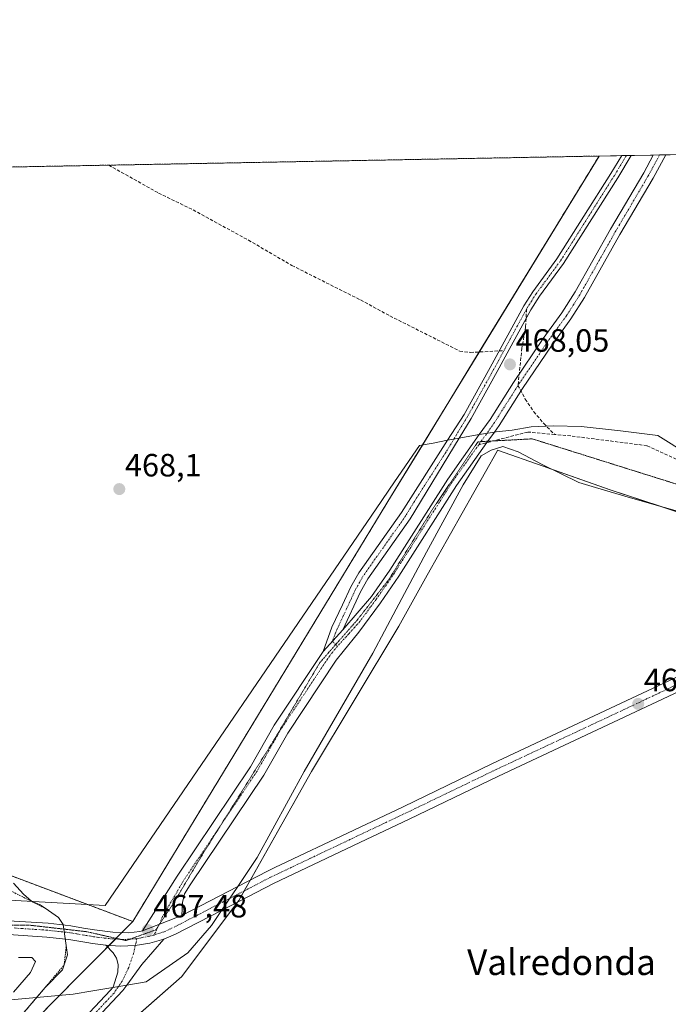
# Model space of a CAD drawing. Units: metres. Extents: x 628637 to 632115, y 4690290 to 4692667.
# Drawn here: x 629613 to 629815, y 4692361 to 4692667 of the extents above; entities that cross this region are included whole.
import ezdxf
from ezdxf.enums import TextEntityAlignment as Align

# ---------------------------------------------------------------- set-up
doc = ezdxf.new("R2010")
doc.units = ezdxf.units.M
doc.header["$MEASUREMENT"] = 0
for name, pattern in [('TRAZO_Y_PUNTO', [1, 0.5, -0.25, 0, -0.25]), ('TRAZOS', [0.75, 0.5, -0.25]), ('TRAZOS2', [0.375, 0.25, -0.125]), ('TRAZOSX2', [1.5, 1, -0.5])]:
    doc.linetypes.add(name, pattern=pattern)
for name, color, linetype, lineweight in [('Arbolado forestal', 92, 'TRAZOS', 0), ('Arbolado forestal CxS', 92, 'Continuous', 0), ('Camino', 19, 'Continuous', 0), ('Camino Cxs', 19, 'Continuous', 0), ('Camino eje', 39, 'TRAZO_Y_PUNTO', 13), ('Carátula', 7, 'Continuous', 5), ('Comarca CxS', 133, 'Continuous', 0), ('Comunidad Autónoma CxS', 142, 'Continuous', 0), ('Cultivos herbáceos CxS', 92, 'Continuous', 0), ('Curva de nivel normal', 36, 'Continuous', 0), ('Escarpado lineal', 39, 'TRAZOS', 0), ('Matorral', 135, 'Continuous', 0), ('Matorral CxS', 135, 'Continuous', 0), ('Municipio CxS', 142, 'Continuous', 0), ('Pastizal CxS', 92, 'Continuous', 0), ('Pista no pavimentada', 254, 'Continuous', 13), ('Pista no pavimentada Cxs', 254, 'Continuous', 0), ('Pista pavimentada eje', 135, 'TRAZO_Y_PUNTO', 0), ('Provincia CxS', 1, 'Continuous', 0), ('Punto de cota en terreno', 7, 'Continuous', 0), ('Rótulo de punto de cota en terreno', 19, 'Continuous', 0), ('Senda', 19, 'TRAZOSX2', 0), ('Texto cartográfico', 19, 'Continuous', 0), ('Vía pecuaria', 92, 'Continuous', 13), ('Vía pecuaria CxS', 92, 'Continuous', 13), ('Vía pecuaria eje', 92, 'TRAZOS2', 0)]:
    doc.layers.add(name, color=color, linetype=linetype, lineweight=lineweight)
doc.styles.add('Arial', font='txt', dxfattribs={"height": 0.2})

# ---------------------------------------------------------------- blocks, each defined once
blk = doc.blocks.new('*U162')
at = {"layer": 'Curva de nivel normal', "color": 36, "linetype": 'Continuous', "lineweight": 0}
blk.add_polyline3d([(629612.87, 4692375.32, 460), (629617.04, 4692375.31, 460), (629618.21, 4692374.08, 460), (629616.6, 4692370.65, 460), (629611.38, 4692364.45, 460)], dxfattribs=at)
blk = doc.blocks.new('*U164')
at = {"layer": 'Curva de nivel normal', "color": 36, "linetype": 'Continuous', "lineweight": 0}
blk.add_polyline3d([(629611.31, 4692398.36, 465), (629614.46, 4692394.98, 465), (629616.94, 4692392.8, 465), (629619.62, 4692391.61, 465), (629622.21, 4692389.89, 465), (629625.39, 4692387.7, 465), (629626.81, 4692385.58, 465), (629628.17, 4692376.09, 465), (629626.59, 4692371.48, 465), (629621.23, 4692365.98, 465), (629614.68, 4692358.28, 465)], dxfattribs=at)
blk = doc.blocks.new('5PATER')
at = {"layer": 'Carátula', "linetype": 'Continuous', "lineweight": 5}
h = blk.add_hatch(color=250, dxfattribs=at)
edge = h.paths.add_edge_path()
edge.add_ellipse((0, 0.01), major_axis=(-1.33, -1.34), ratio=0.999422, start_angle=0, end_angle=360)

msp = doc.modelspace()

# ---------------------------------------------------------------- linework, layer by layer
at = {"layer": 'Arbolado forestal', "color": 92, "linetype": 'TRAZOS', "lineweight": 0}
for points in [[(629264.03, 4692614.77, 410.07), (629640.96, 4692621.8, 468.39), (629793.53, 4692624.64, 468.67)], [(629793.53, 4692624.64, 468.67), (629756.27, 4692563.67, 467.98), (629738.58, 4692534.73, 468.01), (629727.83, 4692517.14, 468.04), (629648.44, 4692386.47, 467.42)], [(629648.44, 4692386.47, 467.42), (629634.47, 4692391.73, 467.48), (629605.16, 4692402.77, 466.94), (629560.62, 4692419.7, 464.24), (629527.45, 4692448.75, 460.71), (629510.18, 4692472.81, 464.31), (629503.93, 4692452.44, 464.51), (629495.07, 4692445.41, 463.26), (629473.48, 4692444.03, 454.42), (629474.1, 4692433.2, 453.4), (629474.17, 4692431.96, 453.28), (629465.3, 4692427.46, 450.22), (629453.49, 4692434.31, 447.78), (629428.36, 4692448.88, 443.62), (629426.83, 4692450.36, 443.19), (629402.84, 4692473.65, 436.34)]]:
    msp.add_polyline3d(points, dxfattribs=at)
at = {"layer": 'Arbolado forestal CxS', "color": 92, "linetype": 'Continuous', "lineweight": 0}
msp.add_polyline3d([(629648.44, 4692386.47, 467.42), (629605.16, 4692402.77, 466.94), (629560.62, 4692419.7, 464.24), (629527.45, 4692448.75, 460.71), (629510.18, 4692472.81, 464.31), (629503.93, 4692452.44, 464.51), (629495.07, 4692445.41, 463.26), (629473.48, 4692444.03, 454.42), (629474.17, 4692431.96, 453.28), (629465.3, 4692427.46, 450.22), (629428.36, 4692448.88, 443.62), (629401.71, 4692474.74, 436.02), (629370.43, 4692497.51, 428.67), (629349.57, 4692517.42, 423.61), (629312.97, 4692535.33, 419.82), (629288.77, 4692547.28, 418.31), (629268.99, 4692563.9, 415.94), (629263.84, 4692580.19, 413.11), (629262.36, 4692612.27, 410.28), (629264.03, 4692614.77, 410.07), (629793.53, 4692624.64, 468.67), (629727.83, 4692517.13, 468.04), (629648.44, 4692386.47, 467.42)], close=True, dxfattribs=at)
at = {"layer": 'Camino', "color": 19, "linetype": 'Continuous', "lineweight": 0}
for points in [[(629746.4, 4692536.21, 467.88), (629751.53, 4692544.23, 467.87), (629759.64, 4692558.81, 467.94), (629770.11, 4692578.08, 468.03), (629772.89, 4692582.43, 468.09), (629780.45, 4692592.66, 468.12), (629797.23, 4692619.2, 468.49), (629800.6, 4692624.77, 468.57)], [(629803.57, 4692624.82, 468.6), (629799.37, 4692617.88, 468.49), (629782.52, 4692591.24, 468.14), (629774.96, 4692581.01, 468.07), (629772.28, 4692576.8, 468), (629761.84, 4692557.6, 467.94), (629753.7, 4692542.97, 467.94), (629750.01, 4692536.89, 467.95)], [(629756.27, 4692537.95, 468.14), (629759.62, 4692542.66, 468.09), (629766.91, 4692554.19, 468.08), (629776.14, 4692567.84, 468.1), (629782, 4692575.89, 468.15), (629786.1, 4692582.34, 468.14), (629797.14, 4692601.9, 468.28), (629807.43, 4692619.4, 468.52), (629810.42, 4692624.95, 468.57)], [(629814.3, 4692625.02, 468.6), (629810.37, 4692617.74, 468.52), (629800.06, 4692600.21, 468.28), (629789, 4692580.6, 468.16), (629784.79, 4692573.99, 468.16), (629778.91, 4692565.91, 468.14), (629769.73, 4692552.34, 468.1), (629762.43, 4692540.78, 468.1), (629760.96, 4692538.72, 468.1)], [(629800.6, 4692624.77, 468.57), (629803.57, 4692624.82, 468.6)], [(629810.42, 4692624.95, 468.57), (629814.3, 4692625.02, 468.6)], [(629760.96, 4692538.72, 468.1), (629758.64, 4692535.46, 468.12), (629749.19, 4692522.18, 468.12), (629731.26, 4692493.95, 468.14), (629725.51, 4692485.62, 468.01), (629718.75, 4692476.49, 467.96), (629713.91, 4692470.48, 467.93), (629711.76, 4692467.82, 467.89), (629696.65, 4692445.03, 467.74), (629689.23, 4692431.98, 467.76), (629666.33, 4692397.89, 467.83), (629664.54, 4692395.06, 467.79), (629663.91, 4692392.42, 467.78), (629663.72, 4692388.38, 467.82)], [(629713.8, 4692477.26, 467.91), (629722.77, 4692487.59, 468), (629728.44, 4692495.82, 468.05), (629746.44, 4692524.14, 468.07), (629756.27, 4692537.95, 468.14)], [(629750.01, 4692536.89, 467.95), (629734.78, 4692511.77, 467.93), (629721.6, 4692493.12, 467.97), (629719.28, 4692489.04, 467.98), (629713.8, 4692477.26, 467.91)], [(629707.68, 4692470.52, 467.88), (629710.44, 4692478.03, 467.93), (629713.67, 4692484.99, 467.99), (629716.28, 4692490.59, 468.01), (629718.75, 4692494.93, 468.04), (629732.03, 4692513.72, 467.88), (629746.4, 4692536.21, 467.88)], [(629713.8, 4692477.26, 467.91), (629707.68, 4692470.52, 467.88)], [(629713.8, 4692477.26, 467.91), (629707.68, 4692470.52, 467.88)], [(629651.51, 4692383.59, 467.28), (629662.23, 4692400.56, 467.85), (629685.07, 4692434.55, 467.73), (629692.48, 4692447.6, 467.76), (629707.68, 4692470.52, 467.88)], [(629651.51, 4692383.59, 467.28), (629663.72, 4692388.38, 467.82)]]:
    msp.add_polyline3d(points, dxfattribs=at)
at = {"layer": 'Camino Cxs', "color": 19, "linetype": 'Continuous', "lineweight": 0}
for points in [[(629663.72, 4692388.38, 467.82), (629651.51, 4692383.59, 467.28), (629662.23, 4692400.56, 467.85), (629685.07, 4692434.55, 467.73), (629692.48, 4692447.6, 467.76), (629707.68, 4692470.52, 467.88), (629713.8, 4692477.26, 467.91), (629722.77, 4692487.59, 468), (629728.44, 4692495.82, 468.05), (629746.44, 4692524.14, 468.07), (629756.27, 4692537.95, 468.14), (629759.62, 4692542.66, 468.09), (629766.91, 4692554.19, 468.08), (629776.14, 4692567.84, 468.1), (629782, 4692575.89, 468.15), (629786.1, 4692582.34, 468.14), (629797.14, 4692601.9, 468.28), (629807.43, 4692619.4, 468.52), (629810.42, 4692624.95, 468.57), (629814.3, 4692625.02, 468.6), (629810.37, 4692617.74, 468.52), (629800.06, 4692600.21, 468.28), (629789, 4692580.6, 468.16), (629784.79, 4692573.99, 468.16), (629778.91, 4692565.91, 468.14), (629769.73, 4692552.34, 468.1), (629762.43, 4692540.78, 468.1), (629760.96, 4692538.72, 468.1), (629758.64, 4692535.46, 468.12), (629749.19, 4692522.18, 468.12), (629731.26, 4692493.95, 468.14), (629725.51, 4692485.62, 468.01), (629718.75, 4692476.49, 467.96), (629713.91, 4692470.48, 467.93), (629711.76, 4692467.82, 467.89), (629696.65, 4692445.03, 467.74), (629689.23, 4692431.98, 467.76), (629666.33, 4692397.89, 467.83), (629664.54, 4692395.06, 467.79), (629663.91, 4692392.42, 467.78), (629663.72, 4692388.38, 467.82)], [(629713.8, 4692477.26, 467.91), (629707.68, 4692470.52, 467.88), (629710.44, 4692478.03, 467.93), (629713.67, 4692484.99, 467.99), (629716.28, 4692490.59, 468.01), (629718.75, 4692494.93, 468.04), (629732.03, 4692513.72, 467.88), (629746.4, 4692536.21, 467.88), (629751.53, 4692544.23, 467.87), (629759.64, 4692558.81, 467.94), (629770.11, 4692578.08, 468.03), (629772.89, 4692582.43, 468.09), (629780.45, 4692592.66, 468.12), (629797.23, 4692619.2, 468.49), (629800.6, 4692624.77, 468.57), (629803.57, 4692624.82, 468.6), (629799.37, 4692617.88, 468.49), (629782.52, 4692591.24, 468.14), (629774.96, 4692581.01, 468.07), (629772.28, 4692576.8, 468), (629761.84, 4692557.6, 467.94), (629753.7, 4692542.97, 467.94), (629750.01, 4692536.89, 467.95), (629734.78, 4692511.77, 467.93), (629721.6, 4692493.12, 467.97), (629719.28, 4692489.04, 467.98), (629713.8, 4692477.26, 467.91)]]:
    msp.add_polyline3d(points, close=True, dxfattribs=at)
at = {"layer": 'Camino eje', "color": 39, "linetype": 'TRAZO_Y_PUNTO', "lineweight": 13}
for points in [[(629812.36, 4692624.99, 468.56), (629810.4, 4692621.35, 468.53), (629808.9, 4692618.57, 468.51), (629798.6, 4692601.06, 468.27), (629787.55, 4692581.47, 468.15), (629785.5, 4692578.25, 468.17), (629783.4, 4692574.94, 468.16), (629777.53, 4692566.88, 468.12), (629768.32, 4692553.27, 468.1)], [(629802.08, 4692624.8, 468.56), (629798.3, 4692618.54, 468.48), (629781.49, 4692591.95, 468.1), (629773.93, 4692581.72, 468.07), (629772.59, 4692579.62, 468.03), (629771.38, 4692577.79, 467.98), (629770.98, 4692577.04, 467.99)], [(629770.98, 4692577.04, 467.99), (629768.12, 4692571.79, 467.98), (629763.93, 4692564.08, 467.94)], [(629763.93, 4692564.08, 467.94), (629760.74, 4692558.21, 467.93), (629752.62, 4692543.6, 467.9), (629745.82, 4692532.4, 467.93), (629736.07, 4692517.15, 467.89), (629733.41, 4692512.75, 467.91), (629720.18, 4692494.03, 468), (629717.78, 4692489.82, 467.98), (629716.48, 4692487.02, 467.94), (629714.96, 4692483.75, 467.95), (629712.06, 4692477.51, 467.91), (629710.56, 4692473.69, 467.89), (629712.12, 4692472.1, 467.89)], [(629768.32, 4692553.27, 468.1), (629764.68, 4692547.5, 468.13), (629761.03, 4692541.72, 468.12), (629756.1, 4692534.8, 468.13)], [(629756.1, 4692534.8, 468.13), (629747.82, 4692523.16, 468.11), (629743.89, 4692516.99, 468.05), (629734.93, 4692502.87, 468.08), (629729.85, 4692494.89, 468.09), (629727.02, 4692490.77, 468.02), (629724.14, 4692486.61, 468), (629722.46, 4692484.33, 467.96), (629719.08, 4692479.77, 467.94), (629715.75, 4692476.07, 467.9), (629712.12, 4692472.1, 467.89)], [(629712.12, 4692472.1, 467.89), (629709.72, 4692469.17, 467.87), (629694.57, 4692446.32, 467.74), (629690.86, 4692439.79, 467.72), (629687.15, 4692433.27, 467.75), (629672.87, 4692412.01, 467.76), (629664.28, 4692399.23, 467.85), (629657.71, 4692388.01, 467.68), (629655.51, 4692383.01, 467.56), (629654.82, 4692382.15, 467.54)]]:
    msp.add_polyline3d(points, dxfattribs=at)
at = {"layer": 'Comarca CxS', "color": 133, "linetype": 'Continuous', "lineweight": 0}
msp.add_polyline3d([(632114.82, 4690353.8, 365.15), (628683.02, 4690289.92, 363.79), (628640.5, 4692603.16, 373.79), (632071.15, 4692667.06, 400.62), (632114.82, 4690353.8, 365.15)], close=True, dxfattribs=at)
msp.add_polyline3d([(632114.82, 4690353.8, 365.15), (628683.02, 4690289.92, 363.79), (628640.5, 4692603.16, 373.79), (632071.15, 4692667.06, 400.62), (632114.82, 4690353.8, 365.15)], close=True, dxfattribs=at)
at = {"layer": 'Comunidad Autónoma CxS', "color": 142, "linetype": 'Continuous', "lineweight": 0}
msp.add_polyline3d([(632114.82, 4690353.8, 365.15), (628683.02, 4690289.92, 363.79), (628640.5, 4692603.16, 373.79), (632071.15, 4692667.06, 400.62), (632114.82, 4690353.8, 365.15)], close=True, dxfattribs=at)
msp.add_polyline3d([(632114.82, 4690353.8, 365.15), (628683.02, 4690289.92, 363.79), (628640.5, 4692603.16, 373.79), (632071.15, 4692667.06, 400.62), (632114.82, 4690353.8, 365.15)], close=True, dxfattribs=at)
at = {"layer": 'Cultivos herbáceos CxS', "color": 92, "linetype": 'Continuous', "lineweight": 0}
for points in [[(629603.63, 4692201.67, 467.03), (629587.65, 4692227.09, 466.92), (629567.14, 4692255.8, 466.93), (629546.06, 4692279.2, 467), (629530.69, 4692305.17, 467.06), (629543.36, 4692311.59, 464.38), (629582.65, 4692330.22, 463.64), (629613.67, 4692351.35, 466.89), (629618.1, 4692355.82, 466.87), (629620.67, 4692349.48, 467.21), (629629.61, 4692339.36, 467.18), (629663.76, 4692369.4, 467.64), (629681.43, 4692393, 467.8), (629704.1, 4692433.14, 467.8), (629731.19, 4692478.39, 468.11), (629740.1, 4692494.24, 468.06), (629761.8, 4692532.84, 468.07), (629761.96, 4692533.13, 468.08), (629776.2, 4692528.12, 468.24), (629797.04, 4692520.8, 468.35), (629975.82, 4692461.86, 468.19)], [(629618.1, 4692355.82, 466.87), (629620.67, 4692349.48, 467.21), (629623.64, 4692346.11, 467.22), (629624.6, 4692345.03, 467.23), (629625.55, 4692343.95, 467.23), (629629.61, 4692339.36, 467.18), (629630.49, 4692340.13, 467.18), (629631.52, 4692341.04, 467.17), (629632.56, 4692341.95, 467.18), (629663.76, 4692369.4, 467.64), (629681.05, 4692392.49, 467.78), (629681.43, 4692393, 467.8), (629683.12, 4692395.99, 467.77), (629685.07, 4692399.43, 467.79), (629704.1, 4692433.14, 467.8), (629731.19, 4692478.4, 468.11), (629740.1, 4692494.24, 468.06), (629761.8, 4692532.84, 468.07), (629761.96, 4692533.13, 468.08), (629776.2, 4692528.12, 468.24), (629778.79, 4692527.21, 468.24), (629797.04, 4692520.8, 468.35), (629812.28, 4692515.77, 468.43), (629882.1, 4692492.76, 468.02)]]:
    msp.add_polyline3d(points, dxfattribs=at)
at = {"layer": 'Escarpado lineal', "color": 39, "linetype": 'TRAZOS', "lineweight": 0}
for points in [[(629620.92, 4692390.75, 467.49), (629602.07, 4692400.24, 467.49), (629587.29, 4692406.66, 467.49), (629563.98, 4692417.72, 467.49), (629548.56, 4692427.4, 467.49), (629537.58, 4692436.42, 467.49), (629530.96, 4692445.94, 467.49), (629523.98, 4692454.97, 467.49), (629518.15, 4692459.89, 467.49), (629514.46, 4692461.03, 467.49), (629511.16, 4692458.75, 467.49), (629503.67, 4692449.24, 467.49), (629497.63, 4692442.36, 467.49), (629489.44, 4692436.63, 467.49), (629479.61, 4692436, 467.49)], [(629482.66, 4692400.73, 464.8), (629480.99, 4692392.47, 464.8), (629479.59, 4692381.71, 464.8), (629483.5, 4692376.84, 464.8), (629491.38, 4692361.03, 464.8), (629500.8, 4692344.15, 464.8), (629513.3, 4692325.83, 464.8), (629522.8, 4692314.65, 464.8), (629529.59, 4692312.43, 464.8), (629542.37, 4692311.47, 464.8), (629561.4, 4692319.26, 464.8), (629583.31, 4692331.12, 464.8), (629597.41, 4692339.01, 464.8), (629605.4, 4692346.44, 464.8), (629609.56, 4692353.15, 464.8), (629614.68, 4692358.28, 464.8), (629621.23, 4692365.98, 464.8), (629627.08, 4692372.92, 464.8), (629627.76, 4692378.93, 464.8)]]:
    msp.add_polyline3d(points, dxfattribs=at)
at = {"layer": 'Matorral', "color": 135, "linetype": 'Continuous', "lineweight": 0}
for points in [[(629648.44, 4692386.47, 467.42), (629634.47, 4692391.73, 467.48), (629605.16, 4692402.77, 466.94), (629560.62, 4692419.7, 464.24), (629527.45, 4692448.75, 460.71), (629510.18, 4692472.81, 464.31), (629503.93, 4692452.44, 464.51), (629495.07, 4692445.41, 463.26), (629473.48, 4692444.03, 454.42), (629474.1, 4692433.2, 453.4), (629474.17, 4692431.96, 453.28), (629465.3, 4692427.46, 450.22), (629453.49, 4692434.31, 447.78), (629428.36, 4692448.88, 443.62), (629426.83, 4692450.36, 443.19), (629402.84, 4692473.65, 436.34)], [(629618.1, 4692355.82, 466.87), (629625.66, 4692363.46, 466.65), (629631.37, 4692369.23, 466.62), (629640.58, 4692378.54, 466.52), (629641.08, 4692379.04, 466.55), (629643.05, 4692381.03, 466.66), (629643.25, 4692381.24, 466.67), (629645.04, 4692383.04, 466.76), (629648.44, 4692386.47, 467.42)]]:
    msp.add_polyline3d(points, dxfattribs=at)
at = {"layer": 'Matorral CxS', "color": 135, "linetype": 'Continuous', "lineweight": 0}
msp.add_polyline3d([(629401.71, 4692474.74, 436.02), (629428.36, 4692448.88, 443.62), (629465.3, 4692427.46, 450.22), (629474.17, 4692431.96, 453.28), (629473.48, 4692444.03, 454.42), (629495.07, 4692445.41, 463.26), (629503.93, 4692452.44, 464.51), (629510.18, 4692472.81, 464.31), (629527.45, 4692448.75, 460.71), (629560.62, 4692419.7, 464.24), (629605.16, 4692402.77, 466.94), (629648.44, 4692386.47, 467.42), (629648.44, 4692386.47, 467.42), (629631.37, 4692369.23, 466.62), (629618.1, 4692355.82, 466.87), (629613.67, 4692351.35, 466.89), (629582.65, 4692330.22, 463.64), (629543.36, 4692311.59, 464.38), (629530.69, 4692305.17, 467.06), (629489.14, 4692358.97, 466.12), (629480.16, 4692377.35, 466.06), (629461.59, 4692406.48, 455.54), (629429.72, 4692430.46, 448.81), (629380.03, 4692460.7, 438)], dxfattribs=at)
at = {"layer": 'Municipio CxS', "color": 142, "linetype": 'Continuous', "lineweight": 0}
msp.add_polyline3d([(632114.82, 4690353.8, 365.15), (628683.02, 4690289.92, 363.79), (628640.5, 4692603.16, 373.79), (632071.15, 4692667.06, 400.62), (632114.82, 4690353.8, 365.15)], close=True, dxfattribs=at)
msp.add_polyline3d([(632114.82, 4690353.8, 365.15), (628683.02, 4690289.92, 363.79), (628640.5, 4692603.16, 373.79), (632071.15, 4692667.06, 400.62), (632114.82, 4690353.8, 365.15)], close=True, dxfattribs=at)
at = {"layer": 'Pastizal CxS', "color": 92, "linetype": 'Continuous', "lineweight": 0}
for points in [[(629975.82, 4692461.86, 468.19), (629797.04, 4692520.8, 468.35), (629776.2, 4692528.12, 468.24), (629761.96, 4692533.13, 468.08), (629761.8, 4692532.84, 468.07), (629740.1, 4692494.24, 468.06), (629731.19, 4692478.39, 468.11), (629704.1, 4692433.14, 467.8), (629681.43, 4692393, 467.8), (629663.76, 4692369.4, 467.64), (629629.61, 4692339.36, 467.18), (629620.67, 4692349.48, 467.21), (629618.1, 4692355.82, 466.87), (629631.37, 4692369.23, 466.62), (629648.44, 4692386.47, 467.42), (629727.83, 4692517.13, 468.04), (629793.53, 4692624.64, 468.67), (629825.48, 4692625.23, 468.66)], [(629793.53, 4692624.64, 468.67), (629800.6, 4692624.77, 468.57), (629802.08, 4692624.8, 468.56), (629803.57, 4692624.82, 468.6), (629810.41, 4692624.95, 468.57), (629812.36, 4692624.99, 468.56), (629814.3, 4692625.02, 468.6), (629825.48, 4692625.23, 468.66)], [(629793.53, 4692624.64, 468.67), (629756.27, 4692563.67, 467.98), (629738.58, 4692534.73, 468.01), (629727.83, 4692517.14, 468.04), (629648.44, 4692386.47, 467.42)], [(629618.1, 4692355.82, 466.87), (629620.67, 4692349.48, 467.21), (629623.64, 4692346.11, 467.22), (629624.6, 4692345.03, 467.23), (629625.55, 4692343.95, 467.23), (629629.61, 4692339.36, 467.18), (629630.49, 4692340.13, 467.18), (629631.52, 4692341.04, 467.17), (629632.56, 4692341.95, 467.18), (629663.76, 4692369.4, 467.64), (629681.05, 4692392.49, 467.78), (629681.43, 4692393, 467.8), (629683.12, 4692395.99, 467.77), (629685.07, 4692399.43, 467.79), (629704.1, 4692433.14, 467.8), (629731.19, 4692478.4, 468.11), (629740.1, 4692494.24, 468.06), (629761.8, 4692532.84, 468.07), (629761.96, 4692533.13, 468.08), (629776.2, 4692528.12, 468.24), (629778.79, 4692527.21, 468.24), (629797.04, 4692520.8, 468.35), (629812.28, 4692515.77, 468.43), (629882.1, 4692492.76, 468.02)], [(629618.1, 4692355.82, 466.87), (629625.66, 4692363.46, 466.65), (629631.37, 4692369.23, 466.62), (629640.58, 4692378.54, 466.52), (629641.08, 4692379.04, 466.55), (629643.05, 4692381.03, 466.66), (629643.25, 4692381.24, 466.67), (629645.04, 4692383.04, 466.76), (629648.44, 4692386.47, 467.42)]]:
    msp.add_polyline3d(points, dxfattribs=at)
at = {"layer": 'Pista no pavimentada', "color": 254, "linetype": 'Continuous', "lineweight": 13}
for points in [[(629681.1, 4692397.38, 467.8), (629690.36, 4692402.17, 467.64), (629692.67, 4692403.27, 467.63), (629717.24, 4692414.94, 467.62), (629732.57, 4692422.2, 467.65), (629760.37, 4692435.59, 467.92), (629857.06, 4692481, 467.97), (629879.05, 4692491.33, 468.05), (629884.73, 4692493.99, 468.07)], [(629889.9, 4692491.66, 468.1), (629883.28, 4692488.55, 468.1), (629762.23, 4692431.7, 467.98), (629734.44, 4692418.31, 467.64), (629719.09, 4692411.04, 467.58), (629692.28, 4692398.3, 467.67), (629676.05, 4692389.9, 467.79)], [(629491.28, 4692412.92, 453.7), (629506.91, 4692413.11, 454.74), (629513.22, 4692412.93, 455.16), (629520.34, 4692411.42, 455.59), (629525.42, 4692408.11, 455.92), (629544.04, 4692393.92, 458.01), (629547.94, 4692392.03, 458.34), (629549.91, 4692391.35, 458.55), (629555.38, 4692389.79, 459.1), (629559.96, 4692388.82, 459.42), (629568.58, 4692387.72, 459.97), (629581.76, 4692386.75, 460.63), (629598.02, 4692386.85, 461.61), (629611.54, 4692386.61, 462.88), (629622.09, 4692385.91, 464.23), (629629.2, 4692385.12, 465.37), (629633.17, 4692384.45, 465.79), (629636.56, 4692383.87, 466.02), (629642.29, 4692383.18, 466.5), (629647.12, 4692382.93, 466.95), (629650.68, 4692383.41, 467.21), (629651.51, 4692383.59, 467.28)], [(629640.03, 4692379.11, 466.44), (629635.94, 4692379.6, 465.99), (629634.14, 4692379.9, 465.71), (629628.6, 4692380.85, 464.84), (629621.7, 4692381.61, 463.42), (629611.36, 4692382.3, 462.53), (629597.99, 4692382.54, 461.52), (629581.62, 4692382.43, 460.47), (629568.14, 4692383.42, 460.06), (629559.23, 4692384.56, 459.34), (629554.34, 4692385.6, 458.94), (629548.62, 4692387.23, 458.42), (629546.29, 4692388.03, 458.3), (629541.81, 4692390.21, 458.05), (629522.65, 4692404.09, 455.71), (629518.33, 4692406.43, 455.28), (629512.18, 4692407.63, 455.03), (629506.58, 4692407.98, 454.77), (629491.01, 4692407.18, 454.16)], [(629663.72, 4692388.38, 467.82), (629681.1, 4692397.38, 467.8)], [(629676.05, 4692389.9, 467.79), (629661.74, 4692382.49, 467.82), (629658.13, 4692380.95, 467.7)], [(629651.51, 4692383.59, 467.28), (629663.72, 4692388.38, 467.82)], [(629640.03, 4692379.11, 466.44), (629644.6, 4692378.82, 466.92), (629649.23, 4692379.03, 467.31), (629653.71, 4692379.75, 467.55), (629658.13, 4692380.95, 467.7)], [(629640.03, 4692379.11, 466.44), (629644.6, 4692378.82, 466.92), (629649.23, 4692379.03, 467.31), (629653.71, 4692379.75, 467.55), (629658.13, 4692380.95, 467.7)], [(629658.13, 4692380.95, 467.7), (629651.23, 4692373.1, 467.56), (629646.56, 4692366.68, 467.55)], [(629642.29, 4692365.95, 467.44), (629642.37, 4692366.04, 467.44), (629643.85, 4692370.73, 467.36), (629643.89, 4692373.05, 467.26), (629643.34, 4692375.03, 467.09), (629642.36, 4692376.7, 466.87), (629640.03, 4692379.11, 466.44)], [(629366.26, 4692319.12, 467.13), (629483.71, 4692300.36, 467.32), (629502, 4692296.76, 467.16), (629522.98, 4692292.32, 467.19), (629527.3, 4692291.75, 467.17), (629531.77, 4692291.73, 467.18), (629537.47, 4692292.25, 467.16), (629541.72, 4692293.14, 467.13), (629546.67, 4692295.22, 467.22), (629550.48, 4692297.29, 467.16), (629574.31, 4692313.24, 467.23), (629600.34, 4692328.25, 467.34), (629613.77, 4692337.28, 467.23), (629621.9, 4692344.26, 467.22), (629641.56, 4692365.16, 467.44), (629642.29, 4692365.95, 467.44)], [(629646.56, 4692366.68, 467.55), (629645.36, 4692365.03, 467.54), (629643.66, 4692363.2, 467.52), (629629.45, 4692348.1, 467.25)]]:
    msp.add_polyline3d(points, dxfattribs=at)
at = {"layer": 'Pista no pavimentada Cxs', "color": 254, "linetype": 'Continuous', "lineweight": 0}
for points in [[(629883.28, 4692488.55, 468.1), (629762.23, 4692431.7, 467.98), (629734.44, 4692418.31, 467.64), (629719.09, 4692411.04, 467.58), (629692.28, 4692398.3, 467.67), (629676.05, 4692389.9, 467.79), (629676.05, 4692389.9, 467.79), (629661.74, 4692382.49, 467.82), (629658.13, 4692380.95, 467.7), (629653.71, 4692379.75, 467.55), (629649.23, 4692379.03, 467.31), (629644.6, 4692378.82, 466.92), (629640.03, 4692379.11, 466.44), (629635.94, 4692379.6, 465.99), (629634.14, 4692379.9, 465.71), (629628.6, 4692380.85, 464.84), (629621.7, 4692381.61, 463.42), (629611.36, 4692382.3, 462.53)], [(629611.54, 4692386.61, 462.88), (629622.09, 4692385.91, 464.23), (629629.2, 4692385.12, 465.37), (629633.17, 4692384.45, 465.79), (629636.56, 4692383.87, 466.02), (629642.29, 4692383.18, 466.5), (629647.12, 4692382.93, 466.95), (629650.68, 4692383.41, 467.21), (629651.51, 4692383.59, 467.28), (629663.72, 4692388.38, 467.82), (629681.1, 4692397.38, 467.8), (629690.36, 4692402.17, 467.64), (629692.67, 4692403.27, 467.63), (629717.24, 4692414.94, 467.62), (629732.57, 4692422.2, 467.65), (629760.37, 4692435.59, 467.92), (629857.06, 4692481, 467.97)], [(629621.9, 4692344.26, 467.22), (629641.56, 4692365.16, 467.44), (629642.29, 4692365.95, 467.44), (629642.37, 4692366.04, 467.44), (629643.85, 4692370.73, 467.36), (629643.89, 4692373.05, 467.26), (629643.34, 4692375.03, 467.09), (629642.36, 4692376.7, 466.87), (629640.03, 4692379.11, 466.44), (629644.6, 4692378.82, 466.92), (629649.23, 4692379.03, 467.31), (629653.71, 4692379.75, 467.55), (629658.13, 4692380.95, 467.7), (629651.23, 4692373.1, 467.56), (629646.56, 4692366.68, 467.55), (629645.36, 4692365.03, 467.54), (629643.66, 4692363.2, 467.52), (629629.45, 4692348.1, 467.25)]]:
    msp.add_polyline3d(points, dxfattribs=at)
at = {"layer": 'Pista pavimentada eje', "color": 135, "linetype": 'TRAZO_Y_PUNTO', "lineweight": 0}
for points in [[(629901.61, 4692499.58, 468.17), (629896.44, 4692497.13, 468.15), (629893.63, 4692495.79, 468.11), (629881.17, 4692489.94, 468.1), (629761.3, 4692433.65, 468.04), (629747.4, 4692426.95, 467.87), (629733.51, 4692420.26, 467.68), (629718.17, 4692412.99, 467.66), (629703.79, 4692406.16, 467.55), (629691.32, 4692400.24, 467.68), (629662.73, 4692385.44, 467.82), (629658.71, 4692383.47, 467.72), (629654.82, 4692382.15, 467.54)], [(629649.74, 4692381.13, 467.25), (629645.62, 4692380.87, 466.92), (629641.16, 4692381.15, 466.47), (629636.25, 4692381.74, 465.94), (629635.35, 4692381.89, 465.81), (629630.89, 4692382.65, 465.22), (629628.9, 4692382.99, 464.96), (629625.35, 4692383.38, 464.54), (629621.9, 4692383.76, 464.18), (629611.45, 4692384.46, 462.94)], [(629649.74, 4692381.13, 467.25), (629649.23, 4692379.03, 467.31), (629648.72, 4692376.55, 467.36), (629647.18, 4692372.12, 467.43), (629645.14, 4692367.89, 467.5), (629642.61, 4692364.18, 467.48), (629635.51, 4692356.63, 467.38), (629627.8, 4692348.44, 467.25)], [(629654.82, 4692382.15, 467.54), (629649.74, 4692381.13, 467.25)]]:
    msp.add_polyline3d(points, dxfattribs=at)
at = {"layer": 'Provincia CxS', "color": 1, "linetype": 'Continuous', "lineweight": 0}
msp.add_polyline3d([(632114.82, 4690353.8, 365.15), (628683.02, 4690289.92, 363.79), (628640.5, 4692603.16, 373.79), (632071.15, 4692667.06, 400.62), (632114.82, 4690353.8, 365.15)], close=True, dxfattribs=at)
msp.add_polyline3d([(632114.82, 4690353.8, 365.15), (628683.02, 4690289.92, 363.79), (628640.5, 4692603.16, 373.79), (632071.15, 4692667.06, 400.62), (632114.82, 4690353.8, 365.15)], close=True, dxfattribs=at)
at = {"layer": 'Senda', "color": 19, "linetype": 'TRAZOSX2', "lineweight": 0}
for points in [[(629640.96, 4692621.79, 468.39), (629656.48, 4692613.12, 468.38), (629667.24, 4692607.85, 468.4), (629684.43, 4692598.48, 468.23), (629697.95, 4692590.59, 468.15), (629719.35, 4692579.85, 468.03), (629728.48, 4692574.89, 468.02), (629750.19, 4692563.94, 467.98), (629753.53, 4692563.53, 467.98), (629763.93, 4692564.08, 467.94)], [(629770.98, 4692577.04, 467.99), (629770.67, 4692571.41, 467.98), (629769.56, 4692564.9, 468.02), (629768.32, 4692553.27, 468.1)], [(629768.32, 4692553.27, 468.1), (629770.59, 4692549.04, 468.07), (629773.27, 4692545.06, 468.06), (629776.33, 4692541.37, 468.08), (629779.75, 4692538, 468.12)], [(629779.75, 4692538, 468.12), (629771.35, 4692538.77, 468.03), (629756.1, 4692534.8, 468.13)], [(629901.61, 4692499.58, 468.17), (629869.27, 4692507.79, 468.03), (629843.72, 4692517.51, 468.1), (629823.04, 4692527.84, 468.23), (629808.45, 4692534.52, 468.29), (629784.73, 4692537.55, 468.17), (629779.75, 4692538, 468.12)]]:
    msp.add_polyline3d(points, dxfattribs=at)
at = {"layer": 'Vía pecuaria', "color": 92, "linetype": 'Continuous', "lineweight": 13}
for points in [[(629760.96, 4692538.72, 468.1), (629761.49, 4692538.81, 468.1), (629766.53, 4692539.39, 468.01), (629772.42, 4692540.35, 468.04), (629779.32, 4692540.66, 468.13), (629787.96, 4692540.48, 468.2), (629800.26, 4692539.16, 468.3), (629811.79, 4692537.67, 468.28), (629821.25, 4692531.76, 468.17), (629826.45, 4692529.21, 468.17), (629835.27, 4692525.22, 468.15), (629841.39, 4692522.38, 468.07), (629847.05, 4692520.04, 468.06), (629859.36, 4692516.94, 468.04), (629871.12, 4692514.14, 468.01), (629881.3, 4692511.68, 468.02), (629886.85, 4692509.69, 468.03), (629892.87, 4692506.9, 467.99), (629898.14, 4692504.28, 468), (629902.12, 4692502.2, 468.11)], [(629746.4, 4692536.21, 467.88), (629750.01, 4692536.89, 467.95)], [(629750.01, 4692536.89, 467.95), (629751.08, 4692537.09, 467.97), (629756.27, 4692537.95, 468.14)], [(629756.27, 4692537.95, 468.14), (629760.96, 4692538.72, 468.1)], [(629365.7, 4692483.41, 432.8), (629368.51, 4692482.76, 432.83), (629393.99, 4692476.89, 434.89), (629421.15, 4692466.94, 438.51), (629446.94, 4692450.4, 443.03), (629486.63, 4692425.27, 454.15), (629520.08, 4692414.89, 455.53), (629523.01, 4692414.02, 455.82), (629558.73, 4692400.13, 459.15), (629602.39, 4692393.52, 461.44), (629639.83, 4692391.43, 467.61), (629724.15, 4692514.82, 468.09), (629729.94, 4692523.28, 468.07), (629737.64, 4692534.55, 468.03), (629741.88, 4692535.35, 467.96), (629746.4, 4692536.21, 467.88)], [(629884.73, 4692493.99, 468.07), (629880.41, 4692495.95, 467.98), (629877.69, 4692497.18, 468.01), (629864.99, 4692501.15, 468.04), (629843.29, 4692506.97, 468.13), (629824.5, 4692512.26, 468.32), (629803.34, 4692518.34, 468.44), (629792.46, 4692521.55, 468.4), (629787.2, 4692523.11, 468.31), (629775.82, 4692528.66, 468.23), (629768.41, 4692532.63, 468.13), (629763.58, 4692534.28, 468.08), (629759.97, 4692533.16, 468.09), (629756.82, 4692531.32, 468.09), (629751.23, 4692522.31, 468.14), (629739.86, 4692501.41, 468.09), (629730.46, 4692483.67, 468.12), (629723.19, 4692469.92, 468.17), (629701.76, 4692433.15, 467.82), (629687.2, 4692406.42, 467.65), (629685.93, 4692404.54, 467.62), (629681.1, 4692397.38, 467.8)], [(629642.29, 4692365.95, 467.44), (629635.98, 4692364.88, 467.33), (629629.95, 4692363.85, 467.03), (629607.02, 4692361.77, 459.11), (629571.3, 4692364.41, 454.84), (629544.84, 4692369.04, 454.79), (629518.38, 4692380.29, 454.43), (629489.94, 4692390.21, 457.02), (629463.48, 4692404.76, 456.31), (629440.99, 4692419.98, 452.06), (629411.89, 4692441.14, 444.51), (629382.61, 4692454.48, 440.05)], [(629681.1, 4692397.38, 467.8), (629676.05, 4692389.9, 467.79)], [(629676.05, 4692389.9, 467.79), (629675.01, 4692388.35, 467.76), (629672.92, 4692385.26, 467.76), (629665.62, 4692376.71, 467.78), (629652.66, 4692367.72, 467.61), (629646.56, 4692366.68, 467.55)], [(629646.56, 4692366.68, 467.55), (629645.34, 4692366.47, 467.52), (629642.29, 4692365.95, 467.44)]]:
    msp.add_polyline3d(points, dxfattribs=at)
at = {"layer": 'Vía pecuaria CxS', "color": 92, "linetype": 'Continuous', "lineweight": 13}
for points in [[(629602.39, 4692393.52, 461.44), (629639.83, 4692391.43, 467.61), (629724.15, 4692514.82, 468.09), (629729.94, 4692523.28, 468.07), (629737.64, 4692534.55, 468.03), (629741.88, 4692535.35, 467.96), (629746.4, 4692536.21, 467.88), (629750.01, 4692536.89, 467.95), (629751.08, 4692537.09, 467.97), (629756.27, 4692537.95, 468.14), (629760.96, 4692538.72, 468.1), (629761.49, 4692538.81, 468.1), (629766.53, 4692539.39, 468.01), (629772.42, 4692540.35, 468.04), (629779.32, 4692540.66, 468.13), (629787.96, 4692540.48, 468.2), (629800.26, 4692539.16, 468.3), (629811.79, 4692537.67, 468.28), (629821.25, 4692531.76, 468.17)], [(629824.5, 4692512.26, 468.32), (629803.34, 4692518.34, 468.44), (629792.46, 4692521.55, 468.4), (629787.2, 4692523.11, 468.31), (629775.82, 4692528.66, 468.23), (629768.41, 4692532.63, 468.13), (629763.58, 4692534.28, 468.08), (629759.97, 4692533.16, 468.09), (629756.82, 4692531.32, 468.09), (629751.23, 4692522.31, 468.14), (629739.86, 4692501.41, 468.09), (629730.46, 4692483.67, 468.12), (629723.19, 4692469.92, 468.17), (629701.76, 4692433.15, 467.82), (629687.2, 4692406.42, 467.65), (629685.93, 4692404.54, 467.62), (629681.1, 4692397.38, 467.8), (629676.05, 4692389.9, 467.79), (629675.01, 4692388.35, 467.76), (629672.92, 4692385.26, 467.76), (629665.62, 4692376.71, 467.78), (629652.66, 4692367.72, 467.61), (629646.56, 4692366.68, 467.55), (629645.34, 4692366.47, 467.52), (629642.29, 4692365.95, 467.44), (629635.98, 4692364.88, 467.33), (629629.95, 4692363.85, 467.03), (629607.02, 4692361.77, 459.11)]]:
    msp.add_polyline3d(points, dxfattribs=at)
at = {"layer": 'Vía pecuaria eje', "color": 92, "linetype": 'TRAZOS2', "lineweight": 0}
for points in [[(629896.57, 4692497.8, 468.17), (629889.24, 4692500.1, 467.99), (629775.09, 4692535.91, 468.13), (629772.75, 4692536.64, 468.1), (629755.89, 4692535.74, 468.13)], [(629599.12, 4692385.3, 461.79), (629616.59, 4692385.3, 463.38), (629634.05, 4692383.31, 465.6), (629646.35, 4692380.54, 467.01), (629655.63, 4692383.88, 467.57), (629661.04, 4692392.04, 467.79), (629669.77, 4692406.73, 467.77), (629691.59, 4692441.65, 467.72), (629706.68, 4692467.05, 467.87), (629718.19, 4692480.15, 467.93), (629728.11, 4692492.85, 468.06), (629741.2, 4692513.89, 467.98), (629755.89, 4692535.74, 468.13)]]:
    msp.add_polyline3d(points, dxfattribs=at)

# ---------------------------------------------------------------- block references
at = {"layer": 'Curva de nivel normal', "color": 36, "linetype": 'Continuous', "lineweight": 0}
for name in ['*U162', '*U164']:
    msp.add_blockref(name, (0, 0), dxfattribs=at)
at = {"layer": 'Punto de cota en terreno', "linetype": 'Continuous', "lineweight": 0}
for p in [(629765.81, 4692559.8, 468.05), (629644.26, 4692521, 468.1), (629805.72, 4692454.17, 468.32), (629653.13, 4692383.79, 467.48)]:
    msp.add_blockref('5PATER', p, dxfattribs=at)

# ---------------------------------------------------------------- texts
at = {"layer": 'Rótulo de punto de cota en terreno', "color": 19, "linetype": 'Continuous', "lineweight": 0, "style": 'Arial'}
for s, p in [('468,05', (629767.57, 4692561.56)), ('468,1', (629646.02, 4692522.76)), ('468,32', (629807.48, 4692455.93)), ('467,48', (629654.89, 4692385.55))]:
    msp.add_text(s, height=7, dxfattribs=at).set_placement(p, align=Align.BOTTOM_LEFT)
at = {"layer": 'Texto cartográfico', "color": 19, "linetype": 'Continuous', "lineweight": 0, "style": 'Arial'}
msp.add_text('Valredonda', height=8, dxfattribs=at).set_placement((629781.86, 4692373.82), align=Align.MIDDLE_CENTER)

doc.saveas('drawing.dxf')
